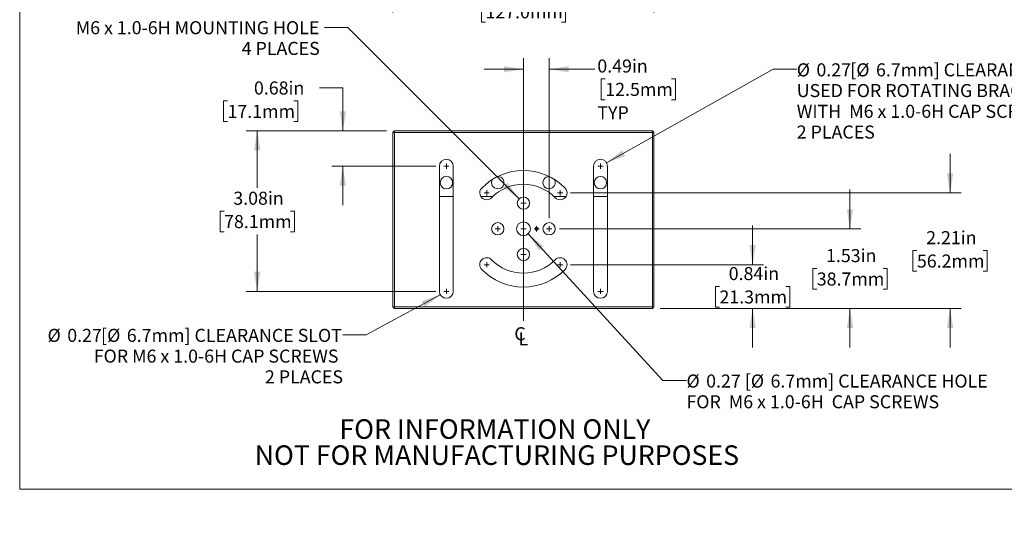
# Model space of a CAD drawing. Units: inches. Extents: x 0.1 to 10.9, y -0.2 to 8.5.
# Drawn here: x 0.1 to 6.3, y -0.2 to 3 of the extents above; entities that cross this region are included whole.
import ezdxf

# ---------------------------------------------------------------- set-up
doc = ezdxf.new("R2010")
doc.units = ezdxf.units.IN
doc.header["$MEASUREMENT"] = 0
doc.linetypes.add('CENTERX2', pattern=[0.8, 0.5, -0.1, 0.1, -0.1])
doc.styles.add('SLDTEXTSTYLE0', font='TXT', dxfattribs={"width": 0.75})
doc.styles.add('SLDTEXTSTYLE3', font='TXT', dxfattribs={"width": 0.6875})
doc.styles.add('SLDTEXTSTYLE5', font='TXT', dxfattribs={"width": 0.696429})
doc.dimstyles.new('SLDDIMSTYLE1', dxfattribs={"dimtxt": 0.083333, "dimasz": 0.125, "dimexe": 0, "dimexo": 0.0625, "dimgap": 0.020833, "dimtad": 0, "dimtih": 1, "dimtoh": 1, "dimlfac": 3, "dimrnd": 1e-09, "dimdsep": 46, "dimtxsty": 'SLDTEXTSTYLE0', "dimsah": 1, "dimcen": 0, "dimadec": 0, "dimazin": 2, "dimtfac": 1, "dimtofl": 0, "dimtmove": 0, "dimatfit": 3, "dimfxl": 1, "dimfrac": 2, "dimtolj": 1, "dimtzin": 12, "dimarcsym": 0})
doc.dimstyles.new('SLDDIMSTYLE2', dxfattribs={"dimtxt": 0.083333, "dimasz": 0.125, "dimexe": 0, "dimexo": 0.0625, "dimgap": 0.020833, "dimtad": 0, "dimtih": 1, "dimtoh": 1, "dimlfac": 3, "dimrnd": 1e-09, "dimdsep": 46, "dimtxsty": 'SLDTEXTSTYLE0', "dimsah": 1, "dimcen": 0.09, "dimadec": 0, "dimazin": 2, "dimtfac": 1, "dimtmove": 0, "dimatfit": 0, "dimfxl": 1, "dimfrac": 2, "dimtolj": 1, "dimtzin": 12, "dimarcsym": 0})
doc.dimstyles.new('SLDDIMSTYLE3', dxfattribs={"dimtxt": 0.083333, "dimasz": 0.125, "dimexe": 0, "dimexo": 0.0625, "dimgap": 0.020833, "dimtad": 0, "dimtih": 1, "dimtoh": 1, "dimlfac": 3, "dimrnd": 1e-09, "dimzin": 12, "dimdsep": 46, "dimtxsty": 'SLDTEXTSTYLE0', "dimsah": 1, "dimcen": 0.09, "dimadec": 0, "dimazin": 3, "dimtfac": 1, "dimtmove": 0, "dimatfit": 0, "dimfxl": 1, "dimfrac": 2, "dimtolj": 1, "dimtzin": 12, "dimarcsym": 0})
doc.dimstyles.new('SLDDIMSTYLE4', dxfattribs={"dimtxt": 0.083333, "dimasz": 0.125, "dimexe": 0, "dimexo": 0.0625, "dimgap": 0.020833, "dimtad": 0, "dimtih": 1, "dimtoh": 1, "dimlfac": 3, "dimrnd": 1e-09, "dimzin": 4, "dimdsep": 46, "dimtxsty": 'SLDTEXTSTYLE0', "dimsah": 1, "dimcen": 0.09, "dimadec": 0, "dimazin": 1, "dimtfac": 1, "dimtofl": 0, "dimtmove": 0, "dimatfit": 3, "dimfxl": 1, "dimfrac": 2, "dimtolj": 1, "dimtzin": 12, "dimarcsym": 0})
doc.dimstyles.new('SLDDIMSTYLE7', dxfattribs={"dimtxt": 0.083333, "dimasz": 0.125, "dimexe": 0, "dimexo": 0.0625, "dimgap": 0.020833, "dimtad": 0, "dimtih": 1, "dimtoh": 1, "dimlfac": 3, "dimrnd": 1e-09, "dimdsep": 46, "dimtxsty": 'SLDTEXTSTYLE0', "dimsah": 1, "dimcen": 0, "dimadec": 0, "dimazin": 2, "dimtfac": 1, "dimtofl": 0, "dimtmove": 0, "dimatfit": 3, "dimfxl": 1, "dimfrac": 2, "dimtolj": 1, "dimtzin": 12, "dimarcsym": 0})
doc.dimstyles.new('SLDDIMSTYLE8', dxfattribs={"dimtxt": 0.083333, "dimasz": 0.125, "dimexe": 0, "dimexo": 0.0625, "dimgap": 0.020833, "dimtad": 0, "dimtih": 1, "dimtoh": 1, "dimlfac": 3, "dimrnd": 1e-09, "dimzin": 12, "dimdsep": 46, "dimtxsty": 'SLDTEXTSTYLE0', "dimsah": 1, "dimcen": 0, "dimadec": 0, "dimazin": 3, "dimtfac": 1, "dimtofl": 0, "dimtmove": 0, "dimatfit": 3, "dimfxl": 1, "dimfrac": 2, "dimtolj": 1, "dimtzin": 12, "dimarcsym": 0})
doc.dimstyles.new('SLDDIMSTYLE9', dxfattribs={"dimtxt": 0.083333, "dimasz": 0.125, "dimexe": 0, "dimexo": 0.0625, "dimgap": 0.020833, "dimtad": 0, "dimtih": 1, "dimtoh": 1, "dimlfac": 3, "dimrnd": 1e-09, "dimzin": 12, "dimdsep": 46, "dimtxsty": 'SLDTEXTSTYLE0', "dimsah": 1, "dimcen": 0.09, "dimadec": 0, "dimazin": 3, "dimtfac": 1, "dimtofl": 0, "dimtmove": 0, "dimatfit": 3, "dimfxl": 1, "dimfrac": 2, "dimtolj": 1, "dimtzin": 12, "dimarcsym": 0})

# ---------------------------------------------------------------- blocks, each defined once
blk = doc.blocks.new('SW_SYMBOL_MOD_CL')
at = {"color": 0, "linetype": 'Continuous', "lineweight": 0, "char_height": 30.8, "attachment_point": 5, "style": 'SLDTEXTSTYLE0'}
for s, insert in [('C', (15.7, 23.6)), ('L', (23.6, 11.8))]:
    blk.add_mtext(s, dxfattribs=dict(at, insert=insert))
blk = doc.blocks.new('SW_NOTE_2')
at = {"color": 0, "linetype": 'Continuous', "lineweight": 0, "char_height": 0.125, "attachment_point": 2, "style": 'SLDTEXTSTYLE0'}
for s, insert in [('FOR INFORMATION ONLY', (0.9863, 0.1611)), ('NOT FOR MANUFACTURING PURPOSES', (0.9991, -0.0055))]:
    blk.add_mtext(s, dxfattribs=dict(at, insert=insert))
blk = doc.blocks.new('_D_7')
at = {"color": 7, "linetype": 'Continuous', "lineweight": 0}
for p, q in [((2.445, 3.5473), (2.445, 3.0821)), ((4.1116, 3.5473), (4.1116, 3.0821)), ((2.445, 3.1521), (2.9066, 3.1521)), ((3.0356, 3.1521), (3.0103, 3.1521)), ((3.0103, 3.1521), (3.0103, 3.0197)), ((3.521, 3.1521), (3.5463, 3.1521)), ((3.5463, 3.1521), (3.5463, 3.0197)), ((4.1116, 3.1521), (3.65, 3.1521)), ((3.0103, 3.0197), (3.0356, 3.0197)), ((3.5463, 3.0197), (3.521, 3.0197))]:
    blk.add_line(p, q, dxfattribs=at)
for points in [[(2.445, 3.1521), (2.57, 3.1321), (2.57, 3.1721)], [(4.1116, 3.1521), (3.9866, 3.1721), (3.9866, 3.1321)]]:
    blk.add_solid(points, dxfattribs=at)
at = {"color": 7, "linetype": 'Continuous', "lineweight": 0, "char_height": 0.08333, "attachment_point": 1, "style": 'SLDTEXTSTYLE0'}
for s, insert in [('5.00in', (3.1256, 3.2765)), ('127.0mm', (3.0356, 3.1272))]:
    blk.add_mtext(s, dxfattribs=dict(at, insert=insert))
blk = doc.blocks.new('_D_23')
at = {"color": 7, "linetype": 'Continuous', "lineweight": 0}
for p, q in [((2.405, 2.3249), (1.5088, 2.3249)), ((1.5788, 2.3249), (1.5788, 1.9617)), ((1.367, 1.8124), (1.3416, 1.8124)), ((1.3416, 1.8124), (1.3416, 1.68)), ((1.7907, 1.8124), (1.8161, 1.8124)), ((1.8161, 1.8124), (1.8161, 1.68)), ((1.3416, 1.68), (1.367, 1.68)), ((1.5788, 1.2999), (1.5788, 1.6631)), ((1.8161, 1.68), (1.7907, 1.68)), ((2.7196, 1.2999), (1.5088, 1.2999))]:
    blk.add_line(p, q, dxfattribs=at)
for points in [[(1.5788, 2.3249), (1.5588, 2.1999), (1.5988, 2.1999)], [(1.5788, 1.2999), (1.5988, 1.4249), (1.5588, 1.4249)]]:
    blk.add_solid(points, dxfattribs=at)
at = {"color": 7, "linetype": 'Continuous', "lineweight": 0, "char_height": 0.08333, "attachment_point": 1, "style": 'SLDTEXTSTYLE0'}
for s, insert in [('3.08in', (1.4261, 1.9367)), ('78.1mm', (1.367, 1.7874))]:
    blk.add_mtext(s, dxfattribs=dict(at, insert=insert))
blk = doc.blocks.new('_D_24')
at = {"color": 7, "linetype": 'Continuous', "lineweight": 0}
for p, q in [((1.9753, 2.5995), (2.1253, 2.5995)), ((2.1253, 2.5995), (2.1253, 2.3249)), ((1.3886, 2.5164), (1.3633, 2.5164)), ((1.3633, 2.5164), (1.3633, 2.384)), ((1.8124, 2.5164), (1.8378, 2.5164)), ((1.8378, 2.5164), (1.8378, 2.384)), ((1.3633, 2.384), (1.3886, 2.384)), ((1.8378, 2.384), (1.8124, 2.384)), ((2.405, 2.3249), (2.0553, 2.3249)), ((2.7196, 2.0999), (2.0553, 2.0999)), ((2.1253, 2.0999), (2.1253, 1.8499))]:
    blk.add_line(p, q, dxfattribs=at)
for points in [[(2.1253, 2.3249), (2.1453, 2.4499), (2.1053, 2.4499)], [(2.1253, 2.0999), (2.1053, 1.9749), (2.1453, 1.9749)]]:
    blk.add_solid(points, dxfattribs=at)
at = {"color": 7, "linetype": 'Continuous', "lineweight": 0, "char_height": 0.08333, "attachment_point": 1, "style": 'SLDTEXTSTYLE0'}
for s, insert in [('0.68in', (1.5577, 2.6407)), ('17.1mm', (1.3886, 2.4914))]:
    blk.add_mtext(s, dxfattribs=dict(at, insert=insert))
blk = doc.blocks.new('_D_25')
at = {"color": 7, "linetype": 'Continuous', "lineweight": 0}
for p, q in [((3.2783, 1.7499), (3.2783, 2.7886)), ((3.4423, 1.7665), (3.4423, 2.7886)), ((3.2783, 2.7186), (3.0283, 2.7186)), ((3.4423, 2.7186), (3.7332, 2.7186)), ((3.8008, 2.6567), (3.7755, 2.6567)), ((3.7755, 2.6567), (3.7755, 2.5243)), ((4.2246, 2.6567), (4.2499, 2.6567)), ((4.2499, 2.6567), (4.2499, 2.5243)), ((3.7755, 2.5243), (3.8008, 2.5243)), ((4.2499, 2.5243), (4.2246, 2.5243))]:
    blk.add_line(p, q, dxfattribs=at)
for points in [[(3.2783, 2.7186), (3.1533, 2.7386), (3.1533, 2.6986)], [(3.4423, 2.7186), (3.5673, 2.6986), (3.5673, 2.7386)]]:
    blk.add_solid(points, dxfattribs=at)
at = {"color": 7, "linetype": 'Continuous', "lineweight": 0, "char_height": 0.08333, "attachment_point": 1, "style": 'SLDTEXTSTYLE0'}
for s, insert in [('0.49in', (3.7501, 2.7811)), ('12.5mm', (3.8008, 2.6317)), ('TYP', (3.7501, 2.4824))]:
    blk.add_mtext(s, dxfattribs=dict(at, insert=insert))
blk = doc.blocks.new('_D_26')
at = {"color": 7, "linetype": 'Continuous', "lineweight": 0}
for p, q in [((3.3082, 1.6674), (4.1691, 0.731)), ((4.1691, 0.731), (4.3191, 0.731))]:
    blk.add_line(p, q, dxfattribs=at)
blk.add_solid([(3.3082, 1.6674), (3.3781, 1.5618), (3.4075, 1.5889)], dxfattribs=at)
at = {"color": 7, "linetype": 'Continuous', "lineweight": 0, "attachment_point": 1}
for s, insert, char_height, style in [('%%c', (4.3191, 0.7689), 0.08333, 'SLDTEXTSTYLE0'), ('0.27', (4.4449, 0.7689), 0.08333, 'SLDTEXTSTYLE0'), ('[', (4.6915, 0.7689), 0.0833, 'SLDTEXTSTYLE0'), ('%%c', (4.73, 0.7689), 0.08333, 'SLDTEXTSTYLE0'), ('6.7mm] CLEARANCE HOLE', (4.8558, 0.7689), 0.083333, 'SLDTEXTSTYLE0'), ('FOR  M6 x 1.0-6H  CAP SCREWS', (4.3191, 0.6365), 0.083333, 'SLDTEXTSTYLE3')]:
    blk.add_mtext(s, dxfattribs=dict(at, insert=insert, char_height=char_height, style=style))
blk = doc.blocks.new('_D_27')
at = {"color": 7, "linetype": 'Continuous', "lineweight": 0}
for p, q in [((4.7416, 1.4705), (4.7416, 1.7205)), ((3.5793, 1.4705), (4.8116, 1.4705)), ((4.5297, 1.331), (4.5043, 1.331)), ((4.5043, 1.331), (4.5043, 1.1986)), ((4.9535, 1.331), (4.9788, 1.331)), ((4.9788, 1.331), (4.9788, 1.1986)), ((4.5043, 1.1986), (4.5297, 1.1986)), ((4.9788, 1.1986), (4.9535, 1.1986)), ((4.1516, 1.1915), (4.8116, 1.1915)), ((4.7416, 1.1915), (4.7416, 0.9415))]:
    blk.add_line(p, q, dxfattribs=at)
for points in [[(4.7416, 1.4705), (4.7616, 1.5955), (4.7216, 1.5955)], [(4.7416, 1.1915), (4.7216, 1.0665), (4.7616, 1.0665)]]:
    blk.add_solid(points, dxfattribs=at)
at = {"color": 7, "linetype": 'Continuous', "lineweight": 0, "char_height": 0.08333, "attachment_point": 1, "style": 'SLDTEXTSTYLE0'}
for s, insert in [('0.84in', (4.5889, 1.4554)), ('21.3mm', (4.5297, 1.306))]:
    blk.add_mtext(s, dxfattribs=dict(at, insert=insert))
blk = doc.blocks.new('_D_28')
at = {"color": 7, "linetype": 'Continuous', "lineweight": 0}
for p, q in [((5.363, 1.6999), (5.363, 1.9499)), ((3.509, 1.6999), (5.433, 1.6999)), ((5.1511, 1.4457), (5.1258, 1.4457)), ((5.1258, 1.4457), (5.1258, 1.3133)), ((5.5749, 1.4457), (5.6002, 1.4457)), ((5.6002, 1.4457), (5.6002, 1.3133)), ((5.1258, 1.3133), (5.1511, 1.3133)), ((5.6002, 1.3133), (5.5749, 1.3133)), ((4.1516, 1.1915), (5.433, 1.1915)), ((5.363, 1.1915), (5.363, 0.9415))]:
    blk.add_line(p, q, dxfattribs=at)
for points in [[(5.363, 1.6999), (5.383, 1.8249), (5.343, 1.8249)], [(5.363, 1.1915), (5.343, 1.0665), (5.383, 1.0665)]]:
    blk.add_solid(points, dxfattribs=at)
at = {"color": 7, "linetype": 'Continuous', "lineweight": 0, "char_height": 0.08333, "attachment_point": 1, "style": 'SLDTEXTSTYLE0'}
for s, insert in [('1.53in', (5.2103, 1.57)), ('38.7mm', (5.1511, 1.4207))]:
    blk.add_mtext(s, dxfattribs=dict(at, insert=insert))
blk = doc.blocks.new('_D_29')
at = {"color": 7, "linetype": 'Continuous', "lineweight": 0}
for p, q in [((6.0024, 1.9292), (6.0024, 2.1792)), ((3.5793, 1.9292), (6.0724, 1.9292)), ((5.7905, 1.5604), (5.7651, 1.5604)), ((5.7651, 1.5604), (5.7651, 1.428)), ((6.2143, 1.5604), (6.2396, 1.5604)), ((6.2396, 1.5604), (6.2396, 1.428)), ((5.7651, 1.428), (5.7905, 1.428)), ((6.2396, 1.428), (6.2143, 1.428)), ((4.1516, 1.1915), (6.0724, 1.1915)), ((6.0024, 1.1915), (6.0024, 0.9415))]:
    blk.add_line(p, q, dxfattribs=at)
for points in [[(6.0024, 1.9292), (6.0224, 2.0542), (5.9824, 2.0542)], [(6.0024, 1.1915), (5.9824, 1.0665), (6.0224, 1.0665)]]:
    blk.add_solid(points, dxfattribs=at)
at = {"color": 7, "linetype": 'Continuous', "lineweight": 0, "char_height": 0.08333, "attachment_point": 1, "style": 'SLDTEXTSTYLE0'}
for s, insert in [('2.21in', (5.8497, 1.6847)), ('56.2mm', (5.7905, 1.5354))]:
    blk.add_mtext(s, dxfattribs=dict(at, insert=insert))
blk = doc.blocks.new('_D_30')
at = {"color": 7, "linetype": 'Continuous', "lineweight": 0}
for p, q in [((3.8088, 2.1215), (4.8732, 2.7186)), ((4.8732, 2.7186), (5.0232, 2.7186))]:
    blk.add_line(p, q, dxfattribs=at)
blk.add_solid([(3.8088, 2.1215), (3.9276, 2.1652), (3.9081, 2.2001)], dxfattribs=at)
at = {"color": 7, "linetype": 'Continuous', "lineweight": 0, "attachment_point": 1}
for s, insert, char_height, style in [('%%c', (5.0232, 2.7565), 0.08333, 'SLDTEXTSTYLE0'), ('0.27', (5.149, 2.7565), 0.08333, 'SLDTEXTSTYLE0'), ('[', (5.3644, 2.7565), 0.0833, 'SLDTEXTSTYLE0'), ('%%c', (5.4034, 2.7565), 0.08333, 'SLDTEXTSTYLE0'), ('6.7mm] CLEARANCE SLOT', (5.5292, 2.7565), 0.083333, 'SLDTEXTSTYLE0'), ('USED FOR ROTATING BRACKET', (5.0232, 2.6241), 0.083333, 'SLDTEXTSTYLE0'), ('WITH  M6 x 1.0-6H CAP SCREWS', (5.0232, 2.4917), 0.083333, 'SLDTEXTSTYLE5'), ('2 PLACES', (5.0232, 2.3593), 0.08333, 'SLDTEXTSTYLE0')]:
    blk.add_mtext(s, dxfattribs=dict(at, insert=insert, char_height=char_height, style=style))
blk = doc.blocks.new('_D_31')
at = {"color": 7, "linetype": 'Continuous', "lineweight": 0}
for p, q in [((2.1576, 2.9846), (2.0076, 2.9846)), ((3.2505, 1.8917), (2.1576, 2.9846))]:
    blk.add_line(p, q, dxfattribs=at)
blk.add_solid([(3.2505, 1.8917), (3.1762, 1.9942), (3.1479, 1.966)], dxfattribs=at)
at = {"color": 7, "linetype": 'Continuous', "lineweight": 0, "attachment_point": 1, "style": 'SLDTEXTSTYLE0'}
for s, insert, char_height in [('M6 x 1.0-6H MOUNTING HOLE', (0.4198, 3.0258), 0.083333), ('4 PLACES', (1.4794, 2.8934), 0.08333)]:
    blk.add_mtext(s, dxfattribs=dict(at, insert=insert, char_height=char_height))
blk = doc.blocks.new('_D_32')
at = {"color": 7, "linetype": 'Continuous', "lineweight": 0}
for p, q in [((2.7475, 1.2788), (2.2748, 1.0226)), ((2.2748, 1.0226), (2.1248, 1.0226))]:
    blk.add_line(p, q, dxfattribs=at)
blk.add_solid([(2.7475, 1.2788), (2.6281, 1.2368), (2.6471, 1.2017)], dxfattribs=at)
at = {"color": 7, "linetype": 'Continuous', "lineweight": 0, "attachment_point": 1, "style": 'SLDTEXTSTYLE0'}
for s, insert, char_height in [('%%c', (0.2401, 1.0605), 0.08333), ('0.27', (0.3659, 1.0605), 0.08333), ('[', (0.5813, 1.0605), 0.0833), ('%%c', (0.6203, 1.0605), 0.08333), ('6.7mm] CLEARANCE SLOT', (0.7461, 1.0605), 0.083333), ('FOR M6 x 1.0-6H CAP SCREWS', (0.535, 0.9281), 0.083333), ('2 PLACES', (1.6279, 0.7957), 0.08333)]:
    blk.add_mtext(s, dxfattribs=dict(at, insert=insert, char_height=char_height))
blk = doc.blocks.new('SW_CENTERMARKSYMBOL_24')
at = {"color": 0, "linetype": 'Continuous', "lineweight": 0}
for q in [(-0.0167, 0), (0, 0.0167), (0, -0.0167), (0.0167, 0)]:
    blk.add_line((0, 0), q, dxfattribs=at)
blk = doc.blocks.new('SW_CENTERMARKSYMBOL_25')
at = {"color": 0, "linetype": 'Continuous', "lineweight": 0}
for q in [(-0.0167, 0), (0, 0.0167), (0, -0.0167), (0.0167, 0)]:
    blk.add_line((0, 0), q, dxfattribs=at)
blk = doc.blocks.new('SW_CENTERMARKSYMBOL_26')
at = {"color": 0, "linetype": 'Continuous', "lineweight": 0}
for q in [(-0.0167, 0), (0, 0.0167), (0, -0.0167), (0.0167, 0)]:
    blk.add_line((0, 0), q, dxfattribs=at)
blk = doc.blocks.new('SW_CENTERMARKSYMBOL_27')
at = {"color": 0, "linetype": 'Continuous', "lineweight": 0}
for q in [(-0.0167, 0), (0, 0.0167), (0, -0.0167), (0.0167, 0)]:
    blk.add_line((0, 0), q, dxfattribs=at)
blk = doc.blocks.new('SW_CENTERMARKSYMBOL_28')
at = {"color": 0, "linetype": 'Continuous', "lineweight": 0}
for q in [(-0.0167, 0), (0, 0.0167), (0, -0.0167), (0.0167, 0)]:
    blk.add_line((0, 0), q, dxfattribs=at)
blk = doc.blocks.new('SW_CENTERMARKSYMBOL_29')
at = {"color": 0, "linetype": 'Continuous', "lineweight": 0}
for q in [(-0.0167, 0), (0, 0.0167), (0, -0.0167), (0.0167, 0)]:
    blk.add_line((0, 0), q, dxfattribs=at)
blk = doc.blocks.new('SW_CENTERMARKSYMBOL_30')
at = {"color": 0, "linetype": 'Continuous', "lineweight": 0}
for q in [(-0.0167, 0), (0, 0.0167), (0, -0.0167), (0.0167, 0)]:
    blk.add_line((0, 0), q, dxfattribs=at)
blk = doc.blocks.new('SW_CENTERMARKSYMBOL_31')
at = {"color": 0, "linetype": 'Continuous', "lineweight": 0}
for q in [(-0.0167, 0), (0, 0.0167), (0, -0.0167), (0.0167, 0)]:
    blk.add_line((0, 0), q, dxfattribs=at)
blk = doc.blocks.new('SW_CENTERMARKSYMBOL_32')
at = {"color": 0, "linetype": 'Continuous', "lineweight": 0}
for q in [(-0.0167, 0), (0, 0.0167), (0, -0.0167), (0.0167, 0)]:
    blk.add_line((0, 0), q, dxfattribs=at)
blk = doc.blocks.new('SW_CENTERMARKSYMBOL_33')
at = {"color": 0, "linetype": 'Continuous', "lineweight": 0}
for q in [(-0.0167, 0), (0, 0.0167), (0, -0.0167), (0.0167, 0)]:
    blk.add_line((0, 0), q, dxfattribs=at)
blk = doc.blocks.new('SW_CENTERMARKSYMBOL_34')
at = {"color": 0, "linetype": 'Continuous', "lineweight": 0}
for q in [(-0.0167, 0), (0, 0.0167), (0, -0.0167), (0.0167, 0)]:
    blk.add_line((0, 0), q, dxfattribs=at)
blk = doc.blocks.new('SW_CENTERMARKSYMBOL_35')
at = {"color": 0, "linetype": 'Continuous', "lineweight": 0}
for q in [(-0.0167, 0), (0, 0.0167), (0, -0.0167), (0.0167, 0)]:
    blk.add_line((0, 0), q, dxfattribs=at)
blk = doc.blocks.new('SW_CENTERMARKSYMBOL_36')
at = {"color": 0, "linetype": 'Continuous', "lineweight": 0}
for q in [(-0.0167, 0), (0, 0.0167), (0, -0.0167), (0.0167, 0)]:
    blk.add_line((0, 0), q, dxfattribs=at)
blk = doc.blocks.new('SW_CENTERMARKSYMBOL_37')
at = {"color": 0, "linetype": 'Continuous', "lineweight": 0}
for q in [(-0.0167, 0), (0, 0.0167), (0, -0.0167), (0.0167, 0)]:
    blk.add_line((0, 0), q, dxfattribs=at)

msp = doc.modelspace()

# ---------------------------------------------------------------- linework, layer by layer
at = {"color": 7, "linetype": 'Continuous', "lineweight": 0}
for p, q in [((0.0622, 8.4506), (0.0622, 0.0356)), ((2.445, 2.3149), (2.455, 2.3249)), ((2.445, 1.2015), (2.445, 2.3149)), ((2.445, 2.3149), (2.455, 2.3149)), ((2.455, 2.3149), (2.455, 2.3249)), ((2.455, 2.3249), (4.1016, 2.3249)), ((2.455, 2.3149), (2.455, 1.2015)), ((4.1016, 2.3149), (2.455, 2.3149)), ((4.1016, 2.3149), (4.1016, 2.3249)), ((4.1116, 2.3149), (4.1016, 2.3249)), ((4.1016, 1.2015), (4.1016, 2.3149)), ((4.1016, 2.3149), (4.1116, 2.3149)), ((4.1116, 2.3149), (4.1116, 1.2015)), ((2.7421, 2.0999), (2.7421, 1.2999)), ((2.8305, 1.2999), (2.8305, 2.0999)), ((3.7261, 2.0999), (3.7261, 1.2999)), ((3.8145, 1.2999), (3.8145, 2.0999)), ((2.7421, 1.9058), (2.8305, 1.9058)), ((3.0062, 1.9058), (3.0828, 1.9058)), ((3.4735, 1.9058), (3.5501, 1.9058)), ((3.7261, 1.9058), (3.8145, 1.9058)), ((4.1116, 1.4915), (4.1117, 1.4915)), ((2.445, 1.2015), (2.455, 1.2015)), ((2.445, 1.2015), (2.455, 1.1915)), ((2.455, 1.1915), (2.455, 1.2015)), ((2.455, 1.2015), (4.1016, 1.2015)), ((4.1016, 1.2015), (4.1116, 1.2015)), ((4.1016, 1.1915), (4.1116, 1.2015)), ((4.1016, 1.1915), (4.1016, 1.2015)), ((4.1016, 1.1915), (2.455, 1.1915)), ((10.9445, 0.0356), (0.0622, 0.0356))]:
    msp.add_line(p, q, dxfattribs=at)
at = {"color": 7, "linetype": 'CENTERX2', "lineweight": 0, "ltscale": 1.333333}
msp.add_line((3.2783, 1.1128), (3.2783, 2.4036), dxfattribs=at)
at = {"color": 7, "linetype": 'Continuous', "lineweight": 0}
for centre, radius in [((2.7863, 1.9942), 0.0394), ((3.7703, 1.9942), 0.0394), ((3.2783, 1.8639), 0.0394), ((3.1143, 1.6999), 0.0394), ((3.2783, 1.6999), 0.0442), ((3.3626, 1.6999), 0.0104), ((3.4423, 1.6999), 0.0394), ((3.2783, 1.5359), 0.0394)]:
    msp.add_circle(centre, radius, dxfattribs=at)
for centre, radius, start, end in [((2.7863, 2.0999), 0.0442, 0, 180), ((3.7703, 2.0999), 0.0442, 0, 180), ((3.2781, 1.6999), 0.3722, 44.36181, 135.63819), ((3.1143, 1.9942), 0.0394, 146.80069, 270), ((3.1143, 1.9942), 0.0394, 270, 91.40212), ((3.4423, 1.9942), 0.0394, 89.10381, 270), ((3.4423, 1.9942), 0.0394, 270, 32.59432), ((3.0436, 1.9292), 0.0442, 135.63819, 315.63819), ((3.2781, 1.6999), 0.2838, 44.36181, 135.63819), ((3.5126, 1.9292), 0.0442, 224.36181, 44.36181), ((3.0436, 1.4705), 0.0442, 44.36181, 224.36181), ((3.5126, 1.4705), 0.0442, 315.63819, 135.63819), ((3.2781, 1.6999), 0.2838, 224.36181, 315.63819), ((3.2781, 1.6999), 0.3722, 224.36181, 315.63819), ((2.7863, 1.2999), 0.0442, 180, 0), ((3.7703, 1.2999), 0.0442, 180, 0)]:
    msp.add_arc(centre, radius, start, end, dxfattribs=at)

# ---------------------------------------------------------------- block references
for name, p in [('SW_CENTERMARKSYMBOL_30', (2.7863, 2.0999)), ('SW_CENTERMARKSYMBOL_33', (3.7703, 2.0999)), ('SW_CENTERMARKSYMBOL_35', (3.0436, 1.9292)), ('SW_CENTERMARKSYMBOL_34', (3.5126, 1.9292)), ('SW_CENTERMARKSYMBOL_27', (3.2783, 1.8639)), ('SW_CENTERMARKSYMBOL_28', (3.1143, 1.6999)), ('SW_CENTERMARKSYMBOL_24', (3.2783, 1.6999)), ('SW_CENTERMARKSYMBOL_29', (3.3626, 1.6999)), ('SW_CENTERMARKSYMBOL_25', (3.4423, 1.6999)), ('SW_CENTERMARKSYMBOL_26', (3.2783, 1.5359)), ('SW_CENTERMARKSYMBOL_36', (3.0436, 1.4705)), ('SW_CENTERMARKSYMBOL_37', (3.5126, 1.4705)), ('SW_CENTERMARKSYMBOL_31', (2.7863, 1.2999)), ('SW_CENTERMARKSYMBOL_32', (3.7703, 1.2999)), ('SW_NOTE_2', (2.1097, 0.322))]:
    msp.add_blockref(name, p, dxfattribs=at)
at = {"color": 7, "linetype": 'Continuous', "lineweight": 0, "xscale": 0.0027037109, "yscale": 0.0027037109, "zscale": 0.0027037109}
msp.add_blockref('SW_SYMBOL_MOD_CL', (3.2138, 0.9546), dxfattribs=at)

# ---------------------------------------------------------------- dimensions: what is measured, and where the dimension line sits
at = {"color": 7, "linetype": 'Continuous', "lineweight": 0}
dim = msp.add_linear_dim(base=(4.1116, 3.1521), p1=(2.445, 3.5973), p2=(4.1116, 3.5973), dimstyle='SLDDIMSTYLE4', dxfattribs=at)
dim.commit()
dim.dimension.update_dxf_attribs({"geometry": '_D_7', "text_midpoint": (3.2783, 3.1521), "dimtype": 160})
dim = msp.add_diameter_dim_2p(p1=(3.3062, 1.836), p2=(3.2505, 1.8917), text=' M6 x 1.0-6H MOUNTING HOLE\\P4 PLACES', dimstyle='SLDDIMSTYLE8', override={"dimpost": '<>'}, dxfattribs=at)
dim.commit()
dim.dimension.update_dxf_attribs({"geometry": '_D_31', "text_midpoint": (1.1824, 2.9846), "dimtype": 163})
dim = msp.add_linear_dim(base=(3.4423, 2.7186), p1=(3.2783, 1.6999), p2=(3.4423, 1.7165), text='<>\\PTYP', dimstyle='SLDDIMSTYLE2', dxfattribs=at)
dim.commit()
dim.dimension.update_dxf_attribs({"geometry": '_D_25', "text_midpoint": (4.0127, 2.7186), "dimtype": 160})
for p1, p2, text, dimstyle, picture, middle in [((3.7318, 2.0783), (3.8088, 2.1215), '<>[%%c6.7mm] CLEARANCE SLOT\\PUSED FOR ROTATING BRACKET\\PWITH  M6 x 1.0-6H CAP SCREWS\\P2 PLACES', 'SLDDIMSTYLE1', '_D_30', (5.9656, 2.7186)), ((3.24842, 1.73238), (3.30821, 1.66735), '<> [%%c6.7mm] CLEARANCE HOLE\\PFOR  M6 x 1.0-6H  CAP SCREWS', 'SLDDIMSTYLE7', '_D_26', (5.29317, 0.73095)), ((2.8251, 1.3209), (2.7475, 1.2788), '<>[%%c6.7mm] CLEARANCE SLOT\\PFOR M6 x 1.0-6H CAP SCREWS\\P2 PLACES', 'SLDDIMSTYLE1', '_D_32', (1.1824, 1.0226))]:
    dim = msp.add_diameter_dim_2p(p1=p1, p2=p2, text=text, dimstyle=dimstyle, dxfattribs=at)
    dim.commit()
    dim.dimension.update_dxf_attribs({"geometry": picture, "text_midpoint": middle, "dimtype": 163})
for base, p1, p2, dimstyle, picture, middle in [((2.1252764406, 2.324868118), (2.7696482595, 2.099868118), (2.4549815929, 2.324868118), 'SLDDIMSTYLE2', '_D_24', (2.1252764406, 2.5995048717)), ((1.5788398606, 2.324868118), (2.7696482595, 1.299868118), (2.4549815929, 2.324868118), 'SLDDIMSTYLE9', '_D_23', (1.5788398606, 1.812368118)), ((6.0024, 1.9292), (4.1016, 1.1915), (3.5293, 1.9292), 'SLDDIMSTYLE3', '_D_29', (6.0024, 1.5604)), ((5.362986, 1.191535), (3.458982, 1.699868), (4.101648, 1.191535), 'SLDDIMSTYLE3', '_D_28', (5.362986, 1.445701)), ((4.7416, 1.4705), (4.1016, 1.1915), (3.5293, 1.4705), 'SLDDIMSTYLE2', '_D_27', (4.7416, 1.331))]:
    dim = msp.add_linear_dim(base=base, p1=p1, p2=p2, angle=90, dimstyle=dimstyle, dxfattribs=at)
    dim.commit()
    dim.dimension.update_dxf_attribs({"geometry": picture, "text_midpoint": middle, "dimtype": 160})

doc.saveas('drawing.dxf')
